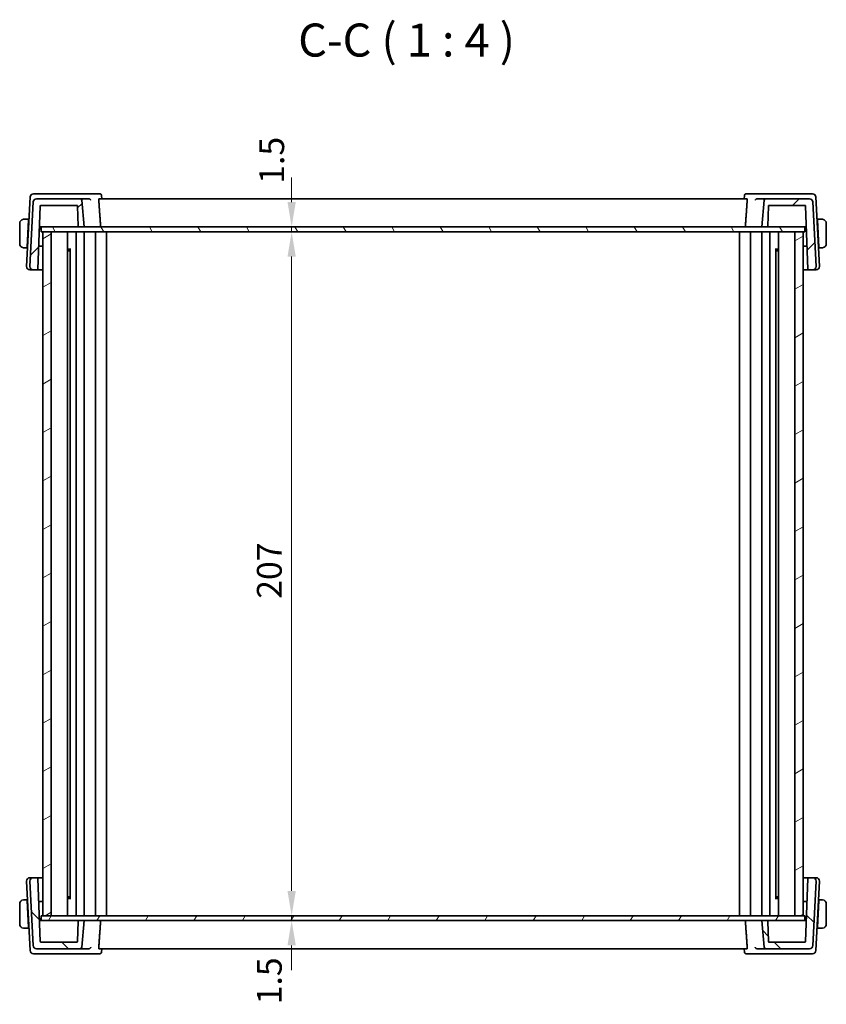
# Model space of a CAD drawing. Units: millimetres. Extents: x 0 to 6296, y 0 to 1124.
# Drawn here: x 2155 to 2399, y 218 to 516 of the extents above; entities that cross this region are included whole.
import ezdxf

# ---------------------------------------------------------------- set-up
doc = ezdxf.new("R2010")
doc.units = ezdxf.units.MM
for name, color, linetype, lineweight in [('Dimension (ISO)', 7, 'Continuous', 18), ('Hatch (ISO)', 1, 'Continuous', 18), ('Symbol (ISO)', 7, 'Continuous', 18), ('Visible (ISO)', 7, 'Continuous', 35)]:
    doc.layers.add(name, color=color, linetype=linetype, lineweight=lineweight)
doc.styles.add('Note Text (TK)', font='txt')
doc.dimstyles.new('Default - Method 1b (TK)', dxfattribs={"dimscale": 3, "dimtxt": 2.5, "dimasz": 2.5, "dimexe": 1, "dimexo": 1.499999999999999, "dimgap": 1, "dimtad": 1, "dimtoh": 1, "dimrnd": 1e-08, "dimdsep": 46, "dimtxsty": 'Note Text (TK)', "dimcen": 0.09, "dimdle": 5, "dimclrd": 100, "dimclre": 100, "dimclrt": 7, "dimadec": 1, "dimazin": 1, "dimtfac": 1, "dimtmove": 0, "dimatfit": 3, "dimfxl": 1, "dimtolj": 1, "dimlwd": -1, "dimlwe": -1, "dimarcsym": 0})

# ---------------------------------------------------------------- blocks, each defined once
blk = doc.blocks.new('*D31')
at = {"layer": 'Defpoints', "color": 0}
for p in [(2237.202412351628, 451.4557800613838), (2237.202412351628, 451.4557800613838), (2237.202412351628, 244.4557800613837)]:
    blk.add_point(p, dxfattribs=at)
at = {"layer": 'Dimension (ISO)', "color": 100}
blk.add_line((2237.202412351628, 251.9557800613837), (2237.202412351628, 443.9557800613838), dxfattribs=at)
for points in [[(2235.952412351628, 443.9557800613838), (2238.452412351628, 443.9557800613838), (2237.202412351628, 451.4557800613838)], [(2235.952412351628, 251.9557800613837), (2238.452412351628, 251.9557800613837), (2237.202412351628, 244.4557800613837)]]:
    blk.add_solid(points, dxfattribs=at)
at = {"layer": 'Dimension (ISO)', "color": 7, "insert": (2230.452412351628, 340.3918596068383), "char_height": 7.5, "attachment_point": 4, "rotation": 90, "style": 'Note Text (TK)'}
blk.add_mtext('\\A1;207', dxfattribs=at)
blk = doc.blocks.new('*D32')
at = {"layer": 'Defpoints', "color": 0}
for p in [(2237.202412351628, 452.9557800613838), (2237.202412351628, 452.9557800613838), (2237.202412351628, 451.4557800613838)]:
    blk.add_point(p, dxfattribs=at)
at = {"layer": 'Dimension (ISO)', "color": 100}
for p, q in [((2237.202412351628, 460.4557800613839), (2237.202412351628, 467.9557800613838)), ((2237.202412351628, 451.4557800613838), (2237.202412351628, 452.9557800613838)), ((2237.202412351628, 443.9557800613838), (2237.202412351628, 436.4557800613838))]:
    blk.add_line(p, q, dxfattribs=at)
for points in [[(2235.952412351628, 460.4557800613839), (2238.452412351628, 460.4557800613839), (2237.202412351628, 452.9557800613838)], [(2235.952412351628, 443.9557800613838), (2238.452412351628, 443.9557800613838), (2237.202412351628, 451.4557800613838)]]:
    blk.add_solid(points, dxfattribs=at)
at = {"layer": 'Dimension (ISO)', "color": 7, "insert": (2231.17851685989, 466.0068874589451), "char_height": 7.5, "attachment_point": 4, "rotation": 90, "style": 'Note Text (TK)'}
blk.add_mtext('\\A1;1.5', dxfattribs=at)
blk = doc.blocks.new('*D33')
at = {"layer": 'Defpoints', "color": 0}
for p in [(2237.202412351628, 244.4557800613837), (2237.202412351628, 242.9557800613837), (2237.202412351628, 242.9557800613837)]:
    blk.add_point(p, dxfattribs=at)
at = {"layer": 'Dimension (ISO)', "color": 100}
for p, q in [((2237.202412351628, 251.9557800613837), (2237.202412351628, 259.4557800613837)), ((2237.202412351628, 244.4557800613837), (2237.202412351628, 242.9557800613837)), ((2237.202412351628, 235.4557800613837), (2237.202412351628, 227.9557800613837))]:
    blk.add_line(p, q, dxfattribs=at)
for points in [[(2235.952412351628, 251.9557800613837), (2238.452412351628, 251.9557800613837), (2237.202412351628, 244.4557800613837)], [(2235.952412351628, 235.4557800613837), (2238.452412351628, 235.4557800613837), (2237.202412351628, 242.9557800613837)]]:
    blk.add_solid(points, dxfattribs=at)
at = {"layer": 'Dimension (ISO)', "color": 7, "insert": (2230.454938791864, 217.629569463149), "char_height": 7.5, "attachment_point": 4, "rotation": 90, "style": 'Note Text (TK)'}
blk.add_mtext('\\A1;1.5', dxfattribs=at)

msp = doc.modelspace()

# ---------------------------------------------------------------- hatches: boundary and pattern name
at = {"layer": 'Hatch (ISO)'}
h = msp.add_hatch(dxfattribs=at)
h.set_pattern_fill('ANSI31', color=256, scale=101.6, style=0)
h.set_pattern_definition([(45, (1124.999999998546, -31.99999923934072), (-8.980256121069154, 8.980256121069154), [])])
edge = h.paths.add_edge_path()
edge.add_ellipse((2160.016734121452, 460.4557800613839), major_axis=(-1.78e-14, 1.000000000000009), ratio=1, start_angle=0, end_angle=86.99999999999851)
edge.add_line((2159.018104586698, 460.5081160176268), (2157.996152890678, 441.0081160176267))
edge.add_ellipse((2158.994782425433, 440.9557800613838), major_axis=(-0.9986295347545668, 0.0523359562429487), ratio=1, start_angle=0, end_angle=93.00000000000033)
edge.add_line((2158.994782425433, 439.9557800613838), (2160.264528385864, 439.9557800613838))
edge.add_ellipse((2160.264528385864, 440.1557800613838), major_axis=(1.78e-14, -0.2000000000000195), ratio=1, start_angle=0, end_angle=87.99999999999005)
edge.add_line((2160.464406551268, 440.1488001620434), (2161.131880735472, 459.2627599607243))
edge.add_ellipse((2161.331758900876, 459.2557800613838), major_axis=(-0.1998781654038418, 0.0069798993405157), ratio=1, start_angle=272.0000000000093, end_angle=360.00000000000443, ccw=False)
edge.add_line((2161.331758900876, 459.4557800613838), (2172.247864545191, 459.4557800613838))
edge.add_ellipse((2172.247864545191, 459.2557800613838), major_axis=(1.78e-14, 0.2000000000000224), ratio=1, start_angle=272.00000000000995, end_angle=360, ccw=False)
edge.add_line((2172.447742710595, 459.2627599607242), (2172.661246891406, 453.1488001620432))
edge.add_ellipse((2172.86112505681, 453.1557800613837), major_axis=(-0.1998781654038418, -0.0069798993405201), ratio=1, start_angle=4.4273e-12, end_angle=87.99999999998943)
edge.add_line((2172.86112505681, 452.9557800613838), (2174.441002300152, 452.9557800613838))
edge.add_line((2174.441002300152, 452.9557800613838), (2173.737280422219, 460.9993579327577))
edge.add_ellipse((2173.239183073173, 460.9557800613838), major_axis=(0.4980973490458675, 0.0435778713738344), ratio=1, start_angle=0, end_angle=84.99999999999935)
edge.add_line((2173.239183073173, 461.4557800613838), (2160.016734121453, 461.4557800613838))
edge = h.paths.add_edge_path()
edge.add_ellipse((2393.865270478852, 460.4557800613839), major_axis=(0.998629534754585, 0.0523359562429571), ratio=1, start_angle=0, end_angle=86.99999999999825)
edge.add_line((2393.865270478852, 461.4557800613838), (2380.642821527132, 461.4557800613838))
edge.add_ellipse((2380.642821527131, 460.9557800613838), major_axis=(1.78e-14, 0.4999999999999717), ratio=1, start_angle=0, end_angle=85.00000000000524)
edge.add_line((2380.144724178085, 460.9993579327577), (2379.441002300152, 452.9557800613838))
edge.add_line((2379.441002300152, 452.9557800613838), (2381.020879543494, 452.9557800613838))
edge.add_ellipse((2381.020879543494, 453.1557800613838), major_axis=(1.78e-14, -0.2000000000000202), ratio=1, start_angle=0, end_angle=87.99999999999005)
edge.add_line((2381.220757708898, 453.1488001620433), (2381.434261889709, 459.2627599607243))
edge.add_ellipse((2381.634140055114, 459.2557800613838), major_axis=(-0.1998781654038418, 0.0069798993405201), ratio=1, start_angle=272.0000000000106, end_angle=359.99999999999557, ccw=False)
edge.add_line((2381.634140055114, 459.4557800613838), (2392.497864545191, 459.4557800613838))
edge.add_ellipse((2392.49786454519, 459.2557800613839), major_axis=(-3.55e-14, 0.1999999999999802), ratio=1, start_angle=271.9999999999849, end_angle=359.9999999999898, ccw=False)
edge.add_line((2392.697742710594, 459.2627599607243), (2393.365216894798, 440.1488001620433))
edge.add_ellipse((2393.565095060202, 440.1557800613838), major_axis=(-0.1998781654038418, -0.0069798993405194), ratio=1, start_angle=4.6481e-12, end_angle=87.99999999998963)
edge.add_line((2393.565095060202, 439.9557800613838), (2394.887222174871, 439.9557800613838))
edge.add_ellipse((2394.887222174871, 440.9557800613838), major_axis=(0, -0.9999999999999953), ratio=1, start_angle=3.0533e-12, end_angle=93.00000000000053)
edge.add_line((2395.885851709626, 441.0081160176267), (2394.863900013607, 460.5081160176268))
h = msp.add_hatch(dxfattribs=at)
h.set_pattern_fill('ANSI31', color=256, scale=101.6, angle=75.00017538262, style=0)
h.set_pattern_definition([(120.00017538262, (1124.999999998546, -31.99999923934072), (-10.99850319063436, -6.350033666493875), [])])
h.paths.add_polyline_path([(2392.491002300153, 451.4557800613838), (2392.491002300153, 452.9557800613838), (2381.020879543494, 452.9557800613838), (2379.441002300152, 452.9557800613838), (2174.441002300152, 452.9557800613838), (2172.86112505681, 452.9557800613838), (2161.391002300155, 452.9557800613838), (2161.391002300156, 451.4557800613838), (2161.941002361692, 451.4557800613838), (2164.441002361692, 451.4557800613838), (2389.44100236169, 451.4557800613838), (2391.94100236169, 451.4557800613838)])
h = msp.add_hatch(dxfattribs=at)
h.set_pattern_fill('ANSI31', color=256, scale=101.6, angle=-14.99997778074499, style=0)
h.set_pattern_definition([(30.000022219255, (1124.999999998546, -31.99999923934072), (-6.350004265217325, 10.99852016553689), [])])
h.paths.add_polyline_path([(2164.441002361692, 451.4557800613838), (2161.941002361692, 451.4557800613838), (2161.941002361692, 244.4557800613837), (2164.441002361692, 244.4557800613837)])
h.paths.add_polyline_path([(2391.94100236169, 244.4557800613837), (2391.94100236169, 451.4557800613837), (2389.44100236169, 451.4557800613838), (2389.44100236169, 244.4557800613837)])
h = msp.add_hatch(dxfattribs=at)
h.set_pattern_fill('ANSI31', color=256, scale=101.6, angle=90.00021045915, style=0)
h.set_pattern_definition([(135.0002104591499, (1124.999999998546, -31.99999923934072), (-8.980223134685914, -8.980289107331226), [])])
edge = h.paths.add_edge_path()
edge.add_ellipse((2160.016734121452, 235.4557800613837), major_axis=(-0.9986295347545855, -0.0523359562429572), ratio=1, start_angle=0, end_angle=86.99999999999825)
edge.add_line((2160.016734121452, 234.4557800613837), (2173.239183073173, 234.4557800613837))
edge.add_ellipse((2173.239183073173, 234.9557800613837), major_axis=(0, -0.4999999999999899), ratio=1, start_angle=0, end_angle=84.99999999999935)
edge.add_line((2173.737280422219, 234.9122021900099), (2174.441002300152, 242.9557800613838))
edge.add_line((2174.441002300152, 242.9557800613837), (2172.86112505681, 242.9557800613837))
edge.add_ellipse((2172.86112505681, 242.7557800613837), major_axis=(-1.78e-14, 0.2000000000000203), ratio=1, start_angle=1.01769e-11, end_angle=87.99999999999007)
edge.add_line((2172.661246891406, 242.7627599607242), (2172.447742710595, 236.6488001620432))
edge.add_ellipse((2172.24786454519, 236.6557800613837), major_axis=(0.1998781654038419, -0.0069798993405157), ratio=1, start_angle=272.0000000000093, end_angle=359.9999999999994, ccw=False)
edge.add_line((2172.24786454519, 236.4557800613837), (2161.331758900875, 236.4557800613837))
edge.add_ellipse((2161.331758900876, 236.6557800613837), major_axis=(-1.78e-14, -0.2000000000000159), ratio=1, start_angle=272.00000000000995, end_angle=360, ccw=False)
edge.add_line((2161.131880735472, 236.6488001620432), (2160.464406551268, 255.7627599607243))
edge.add_ellipse((2160.264528385864, 255.7557800613837), major_axis=(0.1998781654038418, 0.0069798993405195), ratio=1, start_angle=4.6376e-12, end_angle=87.99999999998961)
edge.add_line((2160.264528385864, 255.9557800613838), (2158.994782425433, 255.9557800613838))
edge.add_ellipse((2158.994782425433, 254.9557800613837), major_axis=(0, 0.9999999999999962), ratio=1, start_angle=0, end_angle=93.00000000000053)
edge.add_line((2157.996152890678, 254.9034441051408), (2159.018104586698, 235.4034441051408))
edge = h.paths.add_edge_path()
edge.add_ellipse((2393.865270478852, 235.4557800613837), major_axis=(1.78e-14, -1.000000000000015), ratio=1, start_angle=0, end_angle=86.99999999999851)
edge.add_line((2394.863900013607, 235.4034441051407), (2395.885851709626, 254.9034441051408))
edge.add_ellipse((2394.887222174871, 254.9557800613837), major_axis=(0.9986295347545675, -0.0523359562429488), ratio=1, start_angle=7.956e-13, end_angle=93.0000000000003)
edge.add_line((2394.887222174871, 255.9557800613837), (2393.565095060202, 255.9557800613837))
edge.add_ellipse((2393.565095060202, 255.7557800613837), major_axis=(-1.78e-14, 0.2000000000000195), ratio=1, start_angle=0, end_angle=87.99999999999005)
edge.add_line((2393.365216894798, 255.7627599607242), (2392.697742710594, 236.6488001620432))
edge.add_ellipse((2392.49786454519, 236.6557800613837), major_axis=(0.1998781654037886, -0.0069798993404802), ratio=1, start_angle=271.9999999999844, end_angle=359.9999999999994, ccw=False)
edge.add_line((2392.49786454519, 236.4557800613837), (2381.634140055113, 236.4557800613837))
edge.add_ellipse((2381.634140055113, 236.6557800613837), major_axis=(-1.78e-14, -0.2000000000000203), ratio=1, start_angle=272.00000000000995, end_angle=360.0000000000051, ccw=False)
edge.add_line((2381.434261889709, 236.6488001620432), (2381.220757708898, 242.7627599607243))
edge.add_ellipse((2381.020879543494, 242.7557800613837), major_axis=(0.1998781654038419, 0.0069798993405201), ratio=1, start_angle=-6.616e-13, end_angle=87.99999999998943)
edge.add_line((2381.020879543494, 242.9557800613837), (2379.441002300152, 242.9557800613837))
edge.add_line((2379.441002300152, 242.9557800613837), (2380.144724178085, 234.9122021900099))
edge.add_ellipse((2380.642821527131, 234.9557800613837), major_axis=(-0.4980973490458676, -0.0435778713737989), ratio=1, start_angle=2.0356e-12, end_angle=85.0000000000034)
edge.add_line((2380.642821527131, 234.4557800613837), (2393.865270478852, 234.4557800613837))
h = msp.add_hatch(dxfattribs=at)
h.set_pattern_fill('ANSI31', color=256, scale=101.6, angle=14.99997778074499, style=0)
h.set_pattern_definition([(59.999977780745, (1124.999999998546, -31.99999923934072), (-10.99852016553689, 6.350004265217328), [])])
h.paths.add_polyline_path([(2392.491002300153, 242.9557800613837), (2392.491002300153, 244.4557800613837), (2391.94100236169, 244.4557800613837), (2389.44100236169, 244.4557800613837), (2164.441002361691, 244.4557800613837), (2161.941002361692, 244.4557800613837), (2161.391002300156, 244.4557800613837), (2161.391002300156, 242.9557800613837), (2172.86112505681, 242.9557800613837), (2174.441002300152, 242.9557800613837), (2379.441002300152, 242.9557800613837), (2381.020879543495, 242.9557800613837)])

# ---------------------------------------------------------------- linework, layer by layer
at = {"layer": 'Visible (ISO)'}
for p, q in [((2158.096716255633, 462.0081160176267), (2156.99615289069, 441.0081160176267)), ((2160.398305499752, 462.9557800613838), (2159.095345790388, 462.9557800613838)), ((2175.835829978646, 462.9557800613838), (2160.398305499752, 462.9557800613838)), ((2179.19353765917, 462.9557800613838), (2175.835829978647, 462.9557800613838)), ((2179.730336074749, 462.459814066377), (2179.823611200744, 461.4557801470176)), ((2374.151668525588, 462.4598140663771), (2374.058393399593, 461.4557801470176)), ((2378.04617462168, 462.9557800613838), (2374.688466941167, 462.9557800613838)), ((2393.483699100574, 462.9557800613838), (2378.04617462168, 462.9557800613838)), ((2394.786658809939, 462.9557800613838), (2393.483699100574, 462.9557800613838)), ((2396.885851709637, 441.0081160176267), (2395.785288344693, 462.0081160176267)), ((2159.018104586698, 460.5081160176268), (2157.996152890678, 441.0081160176267)), ((2173.239183073173, 461.4557800613838), (2160.016734121452, 461.4557800613838)), ((2160.464406551268, 440.1488001620434), (2161.131880735472, 459.2627599607243)), ((2161.331758900876, 459.4557800613838), (2172.24786454519, 459.4557800613838)), ((2172.447742710594, 459.2627599607243), (2172.661246891406, 453.1488001620433)), ((2175.87591959867, 461.4557800613838), (2173.239183073173, 461.4557800613838)), ((2174.441002300152, 452.9557800613838), (2173.737280422219, 460.9993579327577)), ((2374.952612030892, 461.4557800613838), (2178.929392569443, 461.4557800613838)), ((2380.642821527131, 461.4557800613838), (2378.006085001654, 461.4557800613838)), ((2380.144724178085, 460.9993579327577), (2379.441002300152, 452.9557800613838)), ((2393.865270478852, 461.4557800613838), (2380.642821527131, 461.4557800613838)), ((2381.220757708898, 453.1488001620433), (2381.434261889709, 459.2627599607243)), ((2381.634140055113, 459.4557800613838), (2392.49786454519, 459.4557800613838)), ((2392.697742710594, 459.2627599607243), (2393.365216894798, 440.1488001620434)), ((2395.885851709625, 441.0081160176268), (2394.863900013606, 460.5081160176268)), ((2154.941002300164, 454.0057800613839), (2154.941002300164, 447.9057800613839)), ((2157.591002300164, 455.2557800613839), (2156.444869080905, 455.2557800613839)), ((2157.150776954186, 446.8557800613839), (2157.580520744307, 455.0557800613838)), ((2157.716637433553, 454.7557800613839), (2157.564798410523, 454.7557800613839)), ((2157.591002300164, 455.2557800613839), (2157.580520744307, 455.0557800613839)), ((2157.591002300166, 455.2557800613839), (2157.742841323194, 455.2557800613839)), ((2396.139163277133, 455.2557800613838), (2396.291002300166, 455.2557800613838)), ((2396.317206189805, 454.7557800613837), (2396.165367166775, 454.7557800613837)), ((2397.437135519422, 455.2557800613838), (2396.291002300164, 455.2557800613838)), ((2396.30148385602, 455.0557800613838), (2396.291002300164, 455.2557800613839)), ((2396.73122764614, 446.8557800613838), (2396.30148385602, 455.0557800613838)), ((2398.941002300164, 447.9057800613837), (2398.941002300164, 454.0057800613838)), ((2160.852993255875, 451.2764674575445), (2160.941002300164, 452.9557800613839)), ((2160.911636144229, 452.9557800613838), (2161.118254720075, 452.9557800613838)), ((2161.118254720075, 452.9557800613838), (2161.391002300155, 452.9557800613838)), ((2392.491002300153, 452.9557800613838), (2161.391002300155, 452.9557800613838)), ((2161.391002300155, 452.9557800613838), (2161.391002300155, 451.4557800613838)), ((2161.391002300155, 451.4557800613838), (2392.491002300153, 451.4557800613838)), ((2164.441002361692, 451.4557800613837), (2161.941002361692, 451.4557800613837)), ((2161.941002361692, 451.4557800613837), (2161.941002361692, 244.4557800613837)), ((2164.441002361692, 244.4557800613837), (2164.441002361692, 451.4557800613837)), ((2169.441002361701, 451.4557800613837), (2169.441002361701, 244.4557800613837)), ((2171.990977185913, 451.4557800613838), (2171.990977185913, 244.4557800613837)), ((2171.990992403672, 451.4557800613838), (2171.990992403672, 244.4557800613837)), ((2172.86112505681, 452.9557800613838), (2174.441002300152, 452.9557800613838)), ((2174.491002359935, 451.4557800613838), (2174.491002359935, 244.4557800613837)), ((2177.891002359941, 451.4557800613838), (2177.891002359941, 244.4557800613837)), ((2181.191002296269, 451.4557800613838), (2181.191002296269, 244.4557800613837)), ((2372.691002424007, 451.4557800613838), (2372.691002424007, 244.4557800613837)), ((2375.991002360334, 451.4557800613838), (2375.991002360334, 244.4557800613837)), ((2379.39100236034, 451.4557800613838), (2379.39100236034, 244.4557800613837)), ((2379.441002300152, 452.9557800613838), (2381.020879543494, 452.9557800613838)), ((2381.891012316604, 451.4557800613838), (2381.891012316604, 244.4557800613837)), ((2381.891027534364, 451.4557800613838), (2381.891027534364, 244.4557800613837)), ((2384.441002361699, 451.4557800613837), (2384.441002361699, 244.4557800613837)), ((2391.94100236169, 451.4557800613837), (2389.44100236169, 451.4557800613837)), ((2389.44100236169, 451.4557800613837), (2389.44100236169, 244.4557800613837)), ((2391.94100236169, 244.4557800613837), (2391.94100236169, 451.4557800613837)), ((2392.491002300152, 452.9557800613838), (2392.711368726013, 452.9557800613838)), ((2392.491002300153, 451.4557800613838), (2392.491002300153, 452.9557800613838)), ((2392.711368726013, 452.9557800613838), (2392.91798730186, 452.9557800613838)), ((2157.166499287971, 447.1557800613839), (2157.318338311001, 447.1557800613839)), ((2160.707409408071, 447.107491516587), (2161.941002360132, 447.111797585805)), ((2160.709095681166, 447.1557800613839), (2161.941002360132, 447.1557800613839)), ((2391.94100236169, 447.1557800613838), (2393.120527764901, 447.1557800613838)), ((2391.94100236169, 447.111797585381), (2393.122207652174, 447.107674384342)), ((2396.563666289325, 447.1557800613839), (2396.715505312356, 447.1557800613839)), ((2156.444869080905, 446.6557800613839), (2157.14029539833, 446.6557800613839)), ((2157.150776954186, 446.8557800613839), (2157.14029539833, 446.6557800613839)), ((2157.29213442136, 446.6557800613839), (2157.140295398332, 446.6557800613839)), ((2169.441002361701, 446.2465400613837), (2170.373103531829, 446.2465400613837)), ((2169.950242300166, 445.7557800613836), (2169.441002361701, 445.7557800613836)), ((2169.950242300166, 445.7557800613836), (2170.23153321148, 446.0370709726977)), ((2170.23153321148, 446.0485977839657), (2170.23153321148, 249.8629623388023)), ((2383.508901092078, 446.2465400613837), (2384.441002360139, 446.2465400613837)), ((2383.650471508797, 446.0485976646215), (2383.650471508797, 249.8629624581458)), ((2383.931762300166, 445.7557800613836), (2383.650471508797, 446.037070852753)), ((2384.441002360139, 445.7557800613836), (2383.931762300166, 445.7557800613836)), ((2396.741709202, 446.6557800613838), (2396.589870178967, 446.6557800613838)), ((2396.741709201998, 446.6557800613838), (2396.731227646141, 446.8557800613838)), ((2396.741709201998, 446.6557800613838), (2397.437135519422, 446.6557800613838)), ((2157.994782425444, 439.9557800613838), (2158.994782425444, 439.9557800613838)), ((2158.994782425433, 439.9557800613838), (2160.264528385864, 439.9557800613838)), ((2160.264528385878, 439.9557800613838), (2161.941002360132, 439.9557800613838)), ((2391.94100236169, 439.9557800613838), (2393.565095060217, 439.9557800613838)), ((2393.565095060202, 439.9557800613838), (2394.887222174871, 439.9557800613838)), ((2394.887222174881, 439.9557800613838), (2395.887222174882, 439.9557800613838)), ((2156.996152890689, 254.9034441051408), (2158.096716255633, 233.9034441051408)), ((2158.994782425444, 255.9557800613837), (2157.994782425444, 255.9557800613837)), ((2157.996152890678, 254.9034441051408), (2159.018104586698, 235.4034441051408)), ((2160.264528385864, 255.9557800613837), (2158.994782425433, 255.9557800613837)), ((2161.941002360132, 255.9557800613837), (2160.264528385877, 255.9557800613837)), ((2161.131880735472, 236.6488001620432), (2160.464406551268, 255.7627599607242)), ((2393.565095060217, 255.9557800613837), (2391.94100236169, 255.9557800613837)), ((2393.365216894798, 255.7627599607243), (2392.697742710594, 236.6488001620432)), ((2394.887222174871, 255.9557800613838), (2393.565095060202, 255.9557800613838)), ((2394.863900013607, 235.4034441051408), (2395.885851709626, 254.9034441051408)), ((2395.887222174883, 255.9557800613837), (2394.887222174882, 255.9557800613837)), ((2395.785288344693, 233.9034441051408), (2396.885851709637, 254.9034441051408)), ((2154.941002300164, 248.0057800613837), (2154.941002300164, 241.9057800613837)), ((2157.140295398329, 249.2557800613837), (2156.444869080905, 249.2557800613837)), ((2157.140295398329, 249.2557800613837), (2157.150776954186, 249.0557800613837)), ((2157.140295398332, 249.2557800613837), (2157.29213442136, 249.2557800613837)), ((2157.150776954186, 249.0557800613837), (2157.580520744307, 240.8557800613837)), ((2157.318338311001, 248.7557800613837), (2157.166499287971, 248.7557800613837)), ((2161.941002360132, 248.7997625369625), (2160.707409408052, 248.8040686061805)), ((2161.941002360132, 248.7557800613837), (2160.709095681165, 248.7557800613837)), ((2169.441002361701, 250.1557800613837), (2169.950242300166, 250.1557800613837)), ((2170.373103531829, 249.6650200613837), (2169.441002361701, 249.6650200613837)), ((2169.950242300166, 250.1557800613837), (2170.23153321148, 249.8744891500696)), ((2384.441002360139, 249.6650200613837), (2383.508901092078, 249.6650200613837)), ((2383.931762300166, 250.1557800613837), (2383.650471508797, 249.8744892700143)), ((2383.931762300166, 250.1557800613837), (2384.441002360139, 250.1557800613837)), ((2393.122207652174, 248.8038857384254), (2391.94100236169, 248.7997625373866)), ((2393.120527764901, 248.7557800613837), (2391.94100236169, 248.7557800613837)), ((2396.731227646141, 249.0557800613837), (2396.30148385602, 240.8557800613837)), ((2396.715505312357, 248.7557800613837), (2396.563666289325, 248.7557800613837)), ((2396.589870178967, 249.2557800613837), (2396.741709202, 249.2557800613837)), ((2396.731227646142, 249.0557800613837), (2396.741709201998, 249.2557800613837)), ((2397.437135519423, 249.2557800613837), (2396.741709201998, 249.2557800613837)), ((2398.941002300164, 241.9057800613837), (2398.941002300164, 248.0057800613837)), ((2160.941002300164, 242.9557800613838), (2160.852993255875, 244.6350926652127)), ((2392.491002300153, 244.4557800613837), (2161.391002300156, 244.4557800613837)), ((2161.391002300156, 244.4557800613837), (2161.391002300156, 242.9557800613837)), ((2161.941002361692, 244.4557800613837), (2164.441002361692, 244.4557800613837)), ((2389.44100236169, 244.4557800613837), (2391.94100236169, 244.4557800613837)), ((2392.491002300153, 242.9557800613837), (2392.491002300153, 244.4557800613837)), ((2161.118254720075, 242.9557800613837), (2160.911636144229, 242.9557800613837)), ((2161.391002300156, 242.9557800613837), (2161.118254720075, 242.9557800613837)), ((2161.391002300156, 242.9557800613837), (2392.491002300153, 242.9557800613837)), ((2172.661246891406, 242.7627599607242), (2172.447742710594, 236.6488001620432)), ((2174.441002300152, 242.9557800613837), (2172.861125056809, 242.9557800613837)), ((2173.737280422219, 234.9122021900099), (2174.441002300152, 242.9557800613837)), ((2381.020879543494, 242.9557800613837), (2379.441002300152, 242.9557800613837)), ((2379.441002300152, 242.9557800613837), (2380.144724178085, 234.9122021900099)), ((2381.434261889709, 236.6488001620432), (2381.220757708898, 242.7627599607242)), ((2392.711368726013, 242.9557800613837), (2392.491002300153, 242.9557800613837)), ((2392.91798730186, 242.9557800613837), (2392.711368726013, 242.9557800613837)), ((2156.444869080905, 240.6557800613838), (2157.591002300163, 240.6557800613838)), ((2157.564798410522, 241.1557800613837), (2157.716637433553, 241.1557800613837)), ((2157.580520744307, 240.8557800613837), (2157.591002300163, 240.6557800613838)), ((2157.742841323194, 240.6557800613838), (2157.591002300166, 240.6557800613838)), ((2396.291002300166, 240.6557800613837), (2396.139163277133, 240.6557800613837)), ((2396.165367166775, 241.1557800613837), (2396.317206189805, 241.1557800613837)), ((2396.291002300164, 240.6557800613837), (2396.30148385602, 240.8557800613837)), ((2396.291002300164, 240.6557800613837), (2397.437135519423, 240.6557800613837)), ((2172.24786454519, 236.4557800613837), (2161.331758900876, 236.4557800613837)), ((2392.49786454519, 236.4557800613837), (2381.634140055114, 236.4557800613837)), ((2159.095345790388, 232.9557800613837), (2160.398305499751, 232.9557800613837)), ((2160.016734121452, 234.4557800613837), (2173.239183073173, 234.4557800613837)), ((2160.398305499752, 232.9557800613837), (2175.835829978646, 232.9557800613837)), ((2173.239183073173, 234.4557800613837), (2175.87591959867, 234.4557800613837)), ((2175.835829978646, 232.9557800613837), (2179.19353765917, 232.9557800613837)), ((2178.929392569442, 234.4557800613837), (2374.952612030892, 234.4557800613837)), ((2179.730336074749, 233.4517460563905), (2179.823611200744, 234.4557799757501)), ((2374.151668525588, 233.4517460563904), (2374.058393399593, 234.4557799757501)), ((2374.688466941167, 232.9557800613837), (2378.04617462168, 232.9557800613837)), ((2378.006085001655, 234.4557800613837), (2380.642821527131, 234.4557800613837)), ((2378.04617462168, 232.9557800613837), (2393.483699100574, 232.9557800613837)), ((2380.642821527131, 234.4557800613837), (2393.865270478852, 234.4557800613837)), ((2393.483699100574, 232.9557800613837), (2394.786658809939, 232.9557800613837))]:
    msp.add_line(p, q, dxfattribs=at)
for centre, radius, start, end in [((2159.095345790388, 461.9557800613839), 0.9999999999999694, 90, 177.0000000000025), ((2394.786658809939, 461.9557800613839), 0.9999999999999551, 2.999999999997491, 90), ((2160.016734121452, 460.4557800613839), 1.000000000000009, 90, 176.9999999999984), ((2161.331758900876, 459.2557800613839), 0.200000000000023, 90, 177.9999999999896), ((2172.24786454519, 459.2557800613839), 0.2000000000000223, 2.00000000001041, 90), ((2173.239183073173, 460.9557800613838), 0.4999999999999949, 4.999999999996425, 90), ((2380.642821527131, 460.9557800613838), 0.4999999999999714, 90, 175.0000000000117), ((2381.634140055113, 459.2557800613839), 0.2000000000000232, 90, 177.9999999999896), ((2392.49786454519, 459.2557800613839), 0.1999999999999801, 1.999999999969528, 90), ((2393.865270478851, 460.4557800613839), 1.000000000000011, 3.000000000001566, 90), ((2156.191002300164, 454.0057800613839), 1.249999999999999, 95.97824852043371, 180), ((2172.86112505681, 453.1557800613838), 0.2000000000000232, 182.0000000000104, 270), ((2381.020879543494, 453.1557800613838), 0.2000000000000201, 270, 357.9999999999896), ((2397.691002300164, 454.0057800613838), 1.250000000000333, 0, 84.02175147955325), ((2156.191002300164, 447.9057800613839), 1.249999999999999, 180, 264.0217514795663), ((2397.691002300164, 447.9057800613837), 1.250000000000333, 275.9782485204338, 0), ((2157.994782425444, 440.9557800613838), 0.9999999999999932, 176.9999999999984, 270), ((2158.994782425433, 440.9557800613838), 0.9999999999999928, 176.9999999999984, 270), ((2160.264528385864, 440.1557800613838), 0.2000000000000194, 270, 357.9999999999896), ((2393.565095060202, 440.1557800613838), 0.2000000000000232, 182.0000000000104, 270), ((2394.887222174871, 440.9557800613838), 0.9999999999999948, 270, 3.000000000001566), ((2395.887222174882, 440.9557800613838), 0.9999999999999829, 270, 3.000000000001566), ((2157.994782425444, 254.9557800613837), 0.9999999999999843, 90, 182.9999999999993), ((2158.994782425433, 254.9557800613837), 0.9999999999999962, 90, 182.9999999999993), ((2160.264528385864, 255.7557800613837), 0.2000000000000234, 2.000000000020381, 90), ((2393.565095060202, 255.7557800613837), 0.2000000000000196, 90, 177.9999999999796), ((2394.887222174871, 254.9557800613837), 0.9999999999999944, 357.0000000000007, 90), ((2395.887222174883, 254.9557800613837), 0.9999999999999948, 356.9999999999982, 90), ((2156.191002300164, 248.0057800613837), 1.25, 95.97824852043371, 180), ((2397.691002300164, 248.0057800613837), 1.250000000000337, 0, 84.02175147955325), ((2156.191002300164, 241.9057800613837), 1.25, 180, 264.0217514795663), ((2172.86112505681, 242.7557800613837), 0.2000000000000204, 90, 177.9999999999796), ((2381.020879543494, 242.7557800613837), 0.2000000000000235, 2.00000000001041, 90), ((2397.691002300164, 241.9057800613837), 1.250000000000337, 275.9782485204338, 0), ((2161.331758900876, 236.6557800613837), 0.2000000000000159, 182.0000000000104, 270), ((2172.24786454519, 236.6557800613837), 0.2000000000000233, 270.0000000000391, 358.0000000000002), ((2381.634140055114, 236.6557800613838), 0.2000000000000204, 182.0000000000104, 270), ((2392.49786454519, 236.6557800613837), 0.1999999999999688, 270, 358.0000000000099), ((2159.095345790388, 233.9557800613837), 0.9999999999999566, 182.9999999999973, 270), ((2160.016734121452, 235.4557800613837), 1.000000000000012, 183.0000000000009, 270), ((2173.239183073173, 234.9557800613837), 0.4999999999999899, 270, 354.9999999999993), ((2380.642821527131, 234.9557800613837), 0.4999999999999926, 184.9999999999962, 270), ((2393.865270478852, 235.4557800613837), 1.000000000000015, 270, 356.999999999997), ((2394.786658809939, 233.9557800613837), 0.9999999999999708, 270, 357.0000000000007)]:
    msp.add_arc(centre, radius, start, end, dxfattribs=at)
for points, knots in [([(2179.19353765917, 462.9557800613838), (2179.219825675537, 462.9557800613838), (2179.245809282257, 462.9537948154842), (2179.295772360752, 462.9464263742798), (2179.319745619392, 462.9410554428642), (2179.364837382722, 462.9278938365863), (2179.385959354109, 462.9201134830466), (2179.42510725632, 462.9031356731061), (2179.44314047198, 462.8939426991222), (2179.476293738042, 462.8749356919887), (2179.491420095448, 462.8651216119977), (2179.505283707925, 462.855262307759)], [0, 0, 0, 0, 0.0018335010852228, 0.0018335010852228, 0.0036670021704456, 0.0036670021704456, 0.0055005032556684, 0.0055005032556684, 0.0073340043408912, 0.0073340043408912, 0.009167505426114, 0.009167505426114, 0.009167505426114, 0.009167505426114]), ([(2179.505283707928, 462.8552623077565), (2179.535181783067, 462.8339998684433), (2179.563393294206, 462.8091777565726), (2179.613191727355, 462.755259774352), (2179.634749486019, 462.726241318932), (2179.670286471333, 462.6678557129493), (2179.68430697516, 462.6385353592344), (2179.706034401785, 462.5823174043945), (2179.713785896449, 462.5554119736328), (2179.724916579715, 462.5050602884564), (2179.728313144372, 462.4815900468296), (2179.730336074749, 462.459814066377)], [-0.0809320582134281, -0.0809320582134281, -0.0809320582134281, -0.0809320582134281, -0.0784800204422999, -0.0784800204422999, -0.0760279826711718, -0.0760279826711718, -0.0735759449000436, -0.0735759449000436, -0.0711239071289155, -0.0711239071289155, -0.0686718693577874, -0.0686718693577874, -0.0686718693577874, -0.0686718693577874]), ([(2374.151668525588, 462.4598140663771), (2374.153691455965, 462.4815900468298), (2374.157088020622, 462.5050602884565), (2374.168218703887, 462.5554119736327), (2374.175970198551, 462.5823174043942), (2374.197697625176, 462.6385353592341), (2374.211718129003, 462.6678557129489), (2374.247255114317, 462.7262413189315), (2374.268812872981, 462.7552597743513), (2374.31861130613, 462.8091777565718), (2374.346822817269, 462.8339998684424), (2374.376720892407, 462.8552623077557)], [-0.0122601888555881, -0.0122601888555881, -0.0122601888555881, -0.0122601888555881, -0.0098081510844705, -0.0098081510844705, -0.0073561133133528, -0.0073561133133528, -0.0049040755422352, -0.0049040755422352, -0.0024520377711176, -0.0024520377711176, 0, 0, 0, 0]), ([(2374.376720892407, 462.8552623077559), (2374.390584504884, 462.8651216119951), (2374.405710862291, 462.8749356919866), (2374.438864128355, 462.8939426991211), (2374.456897344016, 462.9031356731055), (2374.496045246228, 462.9201134830469), (2374.517167217617, 462.927893836587), (2374.562258980949, 462.9410554428655), (2374.58623223959, 462.9464263742811), (2374.636195318089, 462.9537948154851), (2374.662178924811, 462.9557800613845), (2374.688466941178, 462.9557800613838)], [0, 0, 0, 0, 0.0018335010853156, 0.0018335010853156, 0.0036670021706311, 0.0036670021706311, 0.0055005032559467, 0.0055005032559467, 0.0073340043412622, 0.0073340043412622, 0.0091675054265778, 0.0091675054265778, 0.0091675054265778, 0.0091675054265778]), ([(2175.913902480665, 461.4543682375208), (2175.964599404213, 461.4505921775225), (2176.013906252713, 461.4394078806129), (2176.117836833858, 461.401543554472), (2176.16977158476, 461.37228728768), (2176.276466596561, 461.2921404008541), (2176.326056959427, 461.2370314165571), (2176.399440417815, 461.1227136706506), (2176.424759319354, 461.0628923839501), (2176.439395252179, 461.0014553698469), (2176.439641715611, 461.0004067949636), (2176.439884912622, 460.9993579327577)], [-0.0851207576976233, -0.0851207576976233, -0.0851207576976233, -0.0851207576976233, -0.0697176757875273, -0.0697176757875273, -0.0506640192776217, -0.0506640192776217, -0.0248159138162551, -0.0248159138162551, 0, 0, 0.0004307727352701, 0.0004307727352701, 0.0004307727352701, 0.0004307727352701]), ([(2178.860286238502, 460.9993579327578), (2178.856637503145, 461.0517275546907), (2178.854708825165, 461.1056737714153), (2178.855419664476, 461.2169743173743), (2178.859155897643, 461.2724794846408), (2178.871333111632, 461.359932296796), (2178.880624410961, 461.3973612282051), (2178.903169553528, 461.444595033922), (2178.916197943314, 461.4557163994508), (2178.929393013756, 461.4557751001406)], [0.0033980214793378, 0.0033980214793378, 0.0033980214793378, 0.0033980214793378, 0.0188842473213639, 0.0188842473213639, 0.0377684946427278, 0.0377684946427278, 0.0568836031827536, 0.0568836031827536, 0.0750304917838283, 0.0750304917838283, 0.0750304917838283, 0.0750304917838283]), ([(2374.952611586579, 461.4557751001406), (2374.965806657019, 461.4557163994508), (2374.978835046806, 461.444595033922), (2375.001380189373, 461.3973612282051), (2375.010671488702, 461.359932296796), (2375.022848702691, 461.2724794846408), (2375.026584935858, 461.2169743173743), (2375.027295775169, 461.1056737714156), (2375.025367097189, 461.0517275546913), (2375.021718361832, 460.9993579327578)], [0.2305961584406701, 0.2305961584406701, 0.2305961584406701, 0.2305961584406701, 0.2487430470417444, 0.2487430470417444, 0.2678581555817699, 0.2678581555817699, 0.2867424029031338, 0.2867424029031338, 0.3022286287450852, 0.3022286287450852, 0.3022286287450852, 0.3022286287450852]), ([(2377.4421196877, 460.9993579327025), (2377.442362884714, 461.0004067949204), (2377.442609348145, 461.0014553698343), (2377.455394404327, 461.0551229895893), (2377.476220278145, 461.1072695758656), (2377.532724140432, 461.2041833130254), (2377.5680122351, 461.2496889073574), (2377.654751217481, 461.3326379350281), (2377.706969448657, 461.3702573401169), (2377.812874245604, 461.4215958228667), (2377.86316543618, 461.4385848570305), (2377.933337041116, 461.4508888972467), (2377.950668300174, 461.4530697139839), (2377.968102119661, 461.454368237519)], [-0.0847844875089989, -0.0847844875089989, -0.0847844875089989, -0.0847844875089989, -0.0843571712417657, -0.0843571712417657, -0.0629074840888325, -0.0629074840888325, -0.0424062397939013, -0.0424062397939013, -0.0214492524315452, -0.0214492524315452, -0.0052447442114754, -0.0052447442114754, 0, 0, 0, 0]), ([(2176.439884912626, 234.9122021900651), (2176.439641715612, 234.9111533278488), (2176.43939525218, 234.9101047529313), (2176.426610195997, 234.8564371331813), (2176.405784322181, 234.804290546902), (2176.349280459894, 234.7073768097423), (2176.313992365226, 234.6618712154102), (2176.227253382845, 234.5789221877393), (2176.175035151668, 234.5413027826506), (2176.069130354722, 234.4899642999008), (2176.018839164145, 234.4729752657371), (2175.948667559209, 234.4606712255209), (2175.931336300151, 234.4584904087836), (2175.913902480665, 234.4571918852485)], [-0.0847844875089083, -0.0847844875089083, -0.0847844875089083, -0.0847844875089083, -0.0843571712423411, -0.0843571712423411, -0.0629074840892261, -0.0629074840892261, -0.0424062397941525, -0.0424062397941525, -0.0214492524316644, -0.0214492524316644, -0.0052447442114855, -0.0052447442114855, 0, 0, 0, 0]), ([(2178.929393013756, 234.4557850226269), (2178.916197943314, 234.4558437233168), (2178.903169553527, 234.4669650888456), (2178.880624410961, 234.5141988945624), (2178.871333111632, 234.5516278259716), (2178.859155897643, 234.6390806381267), (2178.855419664476, 234.6945858053932), (2178.854708825164, 234.8058863513519), (2178.856637503145, 234.8598325680762), (2178.860286238502, 234.9122021900097)], [0.2305961584406678, 0.2305961584406678, 0.2305961584406678, 0.2305961584406678, 0.2487430470417425, 0.2487430470417425, 0.2678581555817676, 0.2678581555817676, 0.2867424029031317, 0.2867424029031317, 0.3022286287450754, 0.3022286287450754, 0.3022286287450754, 0.3022286287450754]), ([(2179.505283707928, 233.0562978150113), (2179.491420095451, 233.0464385107721), (2179.476293738045, 233.0366244307806), (2179.443140471981, 233.0176174236461), (2179.42510725632, 233.0084244496617), (2179.385959354108, 232.9914466397204), (2179.364837382719, 232.9836662861803), (2179.319745619387, 232.9705046799019), (2179.295772360745, 232.9651337484864), (2179.245809282247, 232.9577653072824), (2179.219825675525, 232.9557800613831), (2179.193537659158, 232.9557800613837)], [0, 0, 0, 0, 0.0018335010853157, 0.0018335010853157, 0.0036670021706314, 0.0036670021706314, 0.0055005032559471, 0.0055005032559471, 0.0073340043412629, 0.0073340043412629, 0.0091675054265786, 0.0091675054265786, 0.0091675054265786, 0.0091675054265786]), ([(2179.730336074749, 233.4517460563905), (2179.728313144372, 233.4299700759379), (2179.724916579715, 233.4064998343112), (2179.713785896449, 233.3561481491349), (2179.706034401785, 233.3292427183732), (2179.68430697516, 233.2730247635334), (2179.670286471333, 233.2437044098184), (2179.634749486019, 233.1853188038358), (2179.613191727355, 233.1563003484159), (2179.563393294206, 233.1023823661953), (2179.535181783068, 233.0775602543248), (2179.505283707929, 233.0562978150115)], [-0.0122601888556226, -0.0122601888556226, -0.0122601888556226, -0.0122601888556226, -0.0098081510844981, -0.0098081510844981, -0.0073561133133736, -0.0073561133133736, -0.004904075542249, -0.004904075542249, -0.0024520377711245, -0.0024520377711245, 0, 0, 0, 0]), ([(2374.376720892408, 233.0562978150115), (2374.346822817269, 233.0775602543247), (2374.318611306131, 233.1023823661954), (2374.268812872981, 233.156300348416), (2374.247255114317, 233.1853188038358), (2374.211718129004, 233.2437044098184), (2374.197697625176, 233.2730247635332), (2374.175970198551, 233.3292427183732), (2374.168218703887, 233.3561481491347), (2374.157088020622, 233.4064998343111), (2374.153691455965, 233.4299700759379), (2374.151668525589, 233.4517460563904)], [-0.0809320582134987, -0.0809320582134987, -0.0809320582134987, -0.0809320582134987, -0.0784800204423777, -0.0784800204423777, -0.0760279826712566, -0.0760279826712566, -0.0735759449001356, -0.0735759449001356, -0.0711239071290145, -0.0711239071290145, -0.0686718693578934, -0.0686718693578934, -0.0686718693578934, -0.0686718693578934]), ([(2374.688466941166, 232.9557800613837), (2374.6621789248, 232.9557800613837), (2374.63619531808, 232.9577653072834), (2374.586232239584, 232.9651337484878), (2374.562258980944, 232.9705046799034), (2374.517167217615, 232.9836662861815), (2374.496045246227, 232.9914466397212), (2374.456897344016, 233.0084244496617), (2374.438864128356, 233.0176174236457), (2374.405710862294, 233.0366244307792), (2374.390584504888, 233.0464385107701), (2374.376720892412, 233.0562978150089)], [0, 0, 0, 0, 0.0018335010852227, 0.0018335010852227, 0.0036670021704454, 0.0036670021704454, 0.0055005032556682, 0.0055005032556682, 0.0073340043408909, 0.0073340043408909, 0.0091675054261136, 0.0091675054261136, 0.0091675054261136, 0.0091675054261136]), ([(2375.021718361832, 234.9122021900098), (2375.025367097189, 234.8598325680768), (2375.02729577517, 234.8058863513522), (2375.026584935858, 234.6945858053932), (2375.022848702691, 234.6390806381267), (2375.010671488702, 234.5516278259716), (2375.001380189373, 234.5141988945624), (2374.978835046807, 234.4669650888456), (2374.96580665702, 234.4558437233168), (2374.952611586579, 234.4557850226269)], [0.0033980214793292, 0.0033980214793292, 0.0033980214793292, 0.0033980214793292, 0.0188842473213641, 0.0188842473213641, 0.0377684946427282, 0.0377684946427282, 0.056883603182754, 0.056883603182754, 0.0750304917838278, 0.0750304917838278, 0.0750304917838278, 0.0750304917838278]), ([(2377.968102119661, 234.4571918852467), (2377.917405196113, 234.460967945245), (2377.868098347613, 234.4721522421548), (2377.764167766468, 234.5100165682955), (2377.712233015565, 234.5392728350876), (2377.605538003765, 234.6194197219135), (2377.555947640899, 234.6745287062103), (2377.482564182511, 234.788846452116), (2377.457245280972, 234.8486677388134), (2377.442609348149, 234.9101047529157), (2377.442362884714, 234.9111533278062), (2377.442119687704, 234.9122021900099)], [-0.0851207576969095, -0.0851207576969095, -0.0851207576969095, -0.0851207576969095, -0.0697176757869638, -0.0697176757869638, -0.0506640192771093, -0.0506640192771093, -0.0248159138158028, -0.0248159138158028, 0, 0, 0.0004307727343407, 0.0004307727343407, 0.0004307727343407, 0.0004307727343407])]:
    msp.add_open_spline(points, degree=3, knots=knots, dxfattribs=at)
for points, degree in [([(2175.913902480665, 461.4543682375191), (2175.900946956907, 461.4553332040612), (2175.888214192441, 461.4557800613838), (2175.87591959867, 461.4557800613838)], 3), ([(2179.426960588761, 452.9557800613836), (2179.143623413632, 456.9722596154881), (2178.860286238502, 460.9993579327579)], 2), ([(2375.021718361832, 460.9993579327578), (2374.738381186702, 456.9722596154888), (2374.455044011572, 452.9557800613845)], 2), ([(2378.006085001654, 461.4557800613838), (2377.993790407885, 461.4557800613838), (2377.981057643418, 461.4553332040612), (2377.968102119661, 461.4543682375191)], 3), ([(2156.060813674553, 455.2489819443304), (2156.070636407014, 455.2500105850173), (2156.08077553455, 455.2509517927152), (2156.090872885492, 455.2517632335656)], 3), ([(2156.15116021539, 455.2541732884836), (2156.131872505405, 455.2532343471017), (2156.109274254996, 455.2520338442791), (2156.091354440673, 455.25099724875)], 3), ([(2156.149796629494, 455.255100619309), (2156.154440453003, 455.255253845439), (2156.159090983884, 455.2553817881955), (2156.163771163976, 455.2554835682085)], 3), ([(2156.191002300164, 455.2557800613839), (2156.187298402116, 455.2557800613839), (2156.177000013066, 455.2553788560934), (2156.163695717227, 455.2547675626577)], 3), ([(2156.191002300164, 455.2557800613839), (2156.192069371323, 455.2557800613839), (2156.193147392629, 455.2557799000103), (2156.194231602844, 455.2557796735879)], 3), ([(2156.444869080905, 455.2557800613839), (2156.409489358422, 455.2557800613839), (2156.234243096747, 455.2557800613839), (2156.194646504712, 455.2557800613839)], 3), ([(2397.646941497656, 455.2557800613838), (2397.58023884754, 455.2557800613838), (2397.465074907067, 455.2557800613838), (2397.437135519423, 455.2557800613838)], 3), ([(2397.649248490196, 455.255780259826), (2397.663384368509, 455.2557811406894), (2397.677571913745, 455.2557800613838), (2397.691002300164, 455.2557800613838)], 3), ([(2397.718308944261, 455.2547675598476), (2397.705004618823, 455.2553788548638), (2397.694706203886, 455.2557800613838), (2397.691002300164, 455.2557800613838)], 3), ([(2397.718233505705, 455.2554835666597), (2397.722913635935, 455.2553817874765), (2397.727564118151, 455.2552538461228), (2397.732207893053, 455.2551006218873)], 3), ([(2397.790650129194, 455.2509972505118), (2397.77273029742, 455.2520338469296), (2397.750132027745, 455.2532343506218), (2397.730844312923, 455.2541732919893)], 3), ([(2397.791131681524, 455.2517632362426), (2397.801229043689, 455.2509517947619), (2397.811368182515, 455.2500105861479), (2397.821190925775, 455.2489819443302)], 3), ([(2156.090872919504, 446.6597968864688), (2156.080775557103, 446.6606083279627), (2156.070636418041, 446.6615495365958), (2156.060813674553, 446.6625781784374)], 3), ([(2156.091354471774, 446.6605628722187), (2156.109274303332, 446.659526275816), (2156.131872572526, 446.65832577215), (2156.151160287037, 446.6573868307963)], 3), ([(2156.163771094325, 446.6560765561145), (2156.159090964067, 446.6561783352993), (2156.15444048182, 446.6563062766551), (2156.149796706882, 446.6564595008933)], 3), ([(2156.163695655815, 446.6567925629317), (2156.176999981374, 446.6561812679089), (2156.187298396417, 446.6557800613839), (2156.191002300164, 446.6557800613839)], 3), ([(2156.232756110088, 446.6557798629416), (2156.21862023179, 446.6557789820781), (2156.20443268657, 446.6557800613839), (2156.191002300164, 446.6557800613839)], 3), ([(2156.235063102631, 446.6557800613839), (2156.301765752742, 446.6557800613839), (2156.416929693255, 446.6557800613839), (2156.444869080905, 446.6557800613839)], 3), ([(2397.437135519423, 446.6557800613838), (2397.472515241896, 446.6557800613838), (2397.647761503488, 446.6557800613838), (2397.687358095584, 446.6557800613838)], 3), ([(2397.691002300164, 446.6557800613838), (2397.689935228997, 446.6557800613838), (2397.688857207681, 446.6557802227574), (2397.687772997457, 446.6557804491799)], 3), ([(2397.691002300164, 446.6557800613838), (2397.694706198212, 446.6557800613838), (2397.705004587267, 446.6561812666745), (2397.718308883109, 446.6567925601103)], 3), ([(2397.732207970894, 446.6564595034607), (2397.727564147368, 446.65630627733), (2397.722913616471, 446.6561783345728), (2397.718233436361, 446.6560765545595)], 3), ([(2397.730844384993, 446.6573868342867), (2397.750132095502, 446.6583257756943), (2397.772730346603, 446.6595262785562), (2397.790650161147, 446.660562874104)], 3), ([(2397.821190925775, 446.6625781784374), (2397.811368193842, 446.6615495378058), (2397.801229066859, 446.6606083301527), (2397.791131716467, 446.6597968893332)], 3), ([(2156.060813674553, 249.2489819443302), (2156.070636406659, 249.2500105849799), (2156.080775533823, 249.2509517926477), (2156.090872884395, 249.2517632334772)], 3), ([(2156.151160215328, 249.2541732884805), (2156.131872504996, 249.2532343470815), (2156.109274254133, 249.2520338442331), (2156.091354439669, 249.2509972486918)], 3), ([(2156.149796629426, 249.2551006193067), (2156.154440452956, 249.2552538454375), (2156.159090983856, 249.2553817881947), (2156.163771163967, 249.2554835682082)], 3), ([(2156.191002300164, 249.2557800613837), (2156.187298402116, 249.2557800613837), (2156.177000013061, 249.2553788560931), (2156.16369571722, 249.2547675626573)], 3), ([(2156.191002300164, 249.2557800613837), (2156.192069371331, 249.2557800613837), (2156.193147392646, 249.2557799000101), (2156.194231602869, 249.2557796735877)], 3), ([(2156.444869080905, 249.2557800613837), (2156.409489358431, 249.2557800613837), (2156.234243096839, 249.2557800613837), (2156.194646504743, 249.2557800613837)], 3), ([(2397.646941497697, 249.2557800613837), (2397.580238847586, 249.2557800613837), (2397.465074907073, 249.2557800613837), (2397.437135519423, 249.2557800613837)], 3), ([(2397.64924849024, 249.2557802598259), (2397.663384368538, 249.2557811406894), (2397.677571913758, 249.2557800613837), (2397.691002300164, 249.2557800613837)], 3), ([(2397.718308944514, 249.2547675598358), (2397.705004618954, 249.2553788548586), (2397.69470620391, 249.2557800613837), (2397.691002300164, 249.2557800613837)], 3), ([(2397.718233506003, 249.2554835666531), (2397.72291363626, 249.2553817874682), (2397.727564118506, 249.2552538461125), (2397.732207893442, 249.2551006218744)], 3), ([(2397.790650129255, 249.2509972505083), (2397.772730297583, 249.2520338469203), (2397.75013202805, 249.2532343506056), (2397.730844313286, 249.2541732919715)], 3), ([(2397.79113168159, 249.2517632362372), (2397.801229043734, 249.2509517947578), (2397.811368182536, 249.2500105861457), (2397.821190925775, 249.2489819443302)], 3), ([(2179.426960588761, 242.955780061384), (2179.143623413632, 238.9393005072793), (2178.860286238502, 234.9122021900095)], 2), ([(2375.021718361832, 234.9122021900097), (2374.738381186702, 238.9393005072787), (2374.455044011572, 242.955780061383)], 2), ([(2156.090872914974, 240.6597968868328), (2156.080775554098, 240.6606083282409), (2156.07063641657, 240.6615495367497), (2156.060813674553, 240.6625781784373)], 3), ([(2156.091354467632, 240.6605628724582), (2156.109274299963, 240.6595262759943), (2156.131872571327, 240.6583257722068), (2156.151160287405, 240.6573868307782)], 3), ([(2156.163771094618, 240.6560765561081), (2156.15909096439, 240.6561783352911), (2156.154440482175, 240.6563062766447), (2156.149796707276, 240.6564595008802)], 3), ([(2156.163695656062, 240.6567925629201), (2156.176999981502, 240.6561812679039), (2156.18729839644, 240.6557800613838), (2156.191002300164, 240.6557800613838)], 3), ([(2156.232756110133, 240.6557798629415), (2156.21862023182, 240.6557789820781), (2156.204432686583, 240.6557800613838), (2156.191002300164, 240.6557800613838)], 3), ([(2156.235063102673, 240.6557800613838), (2156.30176575279, 240.6557800613838), (2156.416929693261, 240.6557800613838), (2156.444869080905, 240.6557800613838)], 3), ([(2397.437135519423, 240.6557800613837), (2397.472515241906, 240.6557800613837), (2397.647761503579, 240.6557800613837), (2397.687358095615, 240.6557800613837)], 3), ([(2397.691002300164, 240.6557800613837), (2397.689935229005, 240.6557800613837), (2397.688857207699, 240.6557802227573), (2397.687772997483, 240.6557804491798)], 3), ([(2397.691002300164, 240.6557800613837), (2397.69470619821, 240.6557800613837), (2397.705004587257, 240.656181266674), (2397.718308883091, 240.6567925601094)], 3), ([(2397.732207970835, 240.6564595034585), (2397.727564147322, 240.6563062773285), (2397.722913616437, 240.6561783345719), (2397.718233436341, 240.6560765545588)], 3), ([(2397.730844384938, 240.657386834284), (2397.750132094769, 240.6583257756583), (2397.77273034497, 240.6595262784692), (2397.790650159224, 240.6605628739927)], 3), ([(2397.821190925775, 240.6625781784373), (2397.811368193162, 240.6615495377344), (2397.801229065466, 240.6606083300235), (2397.791131714365, 240.6597968891642)], 3), ([(2175.87591959867, 234.4557800613837), (2175.88821419244, 234.4557800613837), (2175.900946956907, 234.4562269187064), (2175.913902480664, 234.4571918852485)], 3), ([(2377.968102119661, 234.4571918852485), (2377.981057643419, 234.4562269187064), (2377.993790407885, 234.4557800613837), (2378.006085001655, 234.4557800613837)], 3)]:
    msp.add_open_spline(points, degree=degree, dxfattribs=at)

# ---------------------------------------------------------------- texts
at = {"layer": 'Symbol (ISO)', "color": 7, "insert": (2239.182033471191, 501.3957029422556), "char_height": 10, "attachment_point": 7, "style": 'Note Text (TK)'}
msp.add_mtext('C-C ( 1 : 4 )', dxfattribs=at)

# ---------------------------------------------------------------- dimensions: what is measured, and where the dimension line sits
at = {"layer": 'Dimension (ISO)', "color": 100}
for base, p1, p2, angle, override, picture, middle in [((2237.202412351628, 452.9557800613838), (2237.202412351628, 451.4557800613838), (2237.202412351628, 452.9557800613838), 270, {"dimtoh": 0, "dimse1": 1, "dimse2": 1, "dimtmove": 2, "dimatfit": 1}, '*D32', (2231.17851685989, 471.7171147316723)), ((2237.202412351628, 451.4557800613838), (2237.202412351628, 244.4557800613837), (2237.202412351628, 451.4557800613838), 90, {"dimtoh": 0, "dimdec": 2, "dimse1": 1, "dimse2": 1, "dimtp": 0, "dimtm": 0, "dimtdec": 2, "dimtofl": 0, "dimatfit": 1}, '*D31', (2237.202412351628, 347.9557800613837)), ((2237.202412351628, 242.9557800613837), (2237.202412351628, 244.4557800613837), (2237.202412351628, 242.9557800613837), 90, {"dimtoh": 0, "dimse1": 1, "dimse2": 1, "dimtmove": 2, "dimatfit": 1}, '*D33', (2230.454938791864, 223.3397967358762))]:
    dim = msp.add_linear_dim(base=base, p1=p1, p2=p2, angle=angle, dimstyle='Default - Method 1b (TK)', override=override, dxfattribs=at)
    dim.commit()
    dim.dimension.update_dxf_attribs({"geometry": picture, "text_midpoint": middle, "dimtype": 160})

doc.saveas('drawing.dxf')
